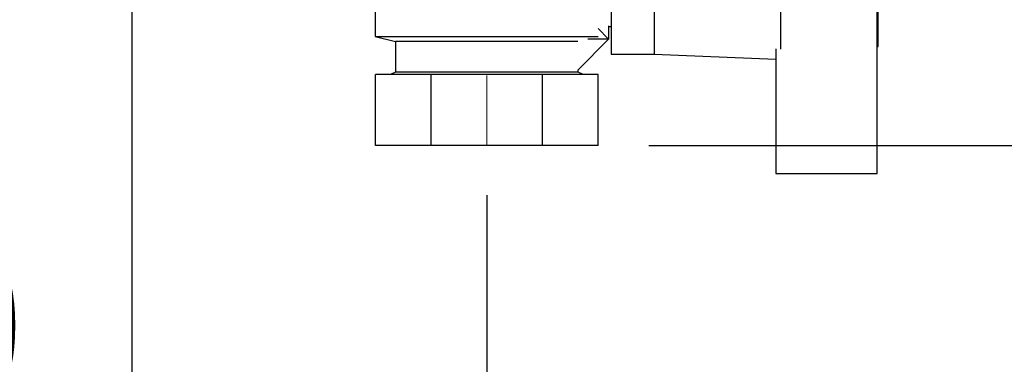
# Paper-space layout 'Blatt2' of a CAD drawing. Units: millimetres. Extents: x 0 to 420, y 0 to 297.
# Drawn here: x 232 to 251, y 137 to 144 of the extents above; entities that cross this region are included whole.
import ezdxf

# ---------------------------------------------------------------- set-up
doc = ezdxf.new("R2010")
doc.units = ezdxf.units.MM
doc.linetypes.add('CENTERX2', pattern=[20.32, 12.7, -2.54, 2.54, -2.54])
doc.layers.add('1', color=7, linetype='Continuous')
doc.styles.add('SLDTEXTSTYLE1', font='TXT', dxfattribs={"width": 0.605})
doc.dimstyles.new('SLDDIMSTYLE0', dxfattribs={"dimtxt": 3.5, "dimasz": 2.5, "dimexe": 0, "dimexo": 0.0625, "dimgap": 0.875, "dimtad": 1, "dimdec": 1, "dimlfac": 10, "dimrnd": 1e-09, "dimzin": 12, "dimdsep": 46, "dimtxsty": 'SLDTEXTSTYLE1', "dimsah": 1, "dimcen": 0.09, "dimadec": 0, "dimazin": 3, "dimtfac": 1, "dimtdec": 1, "dimtofl": 0, "dimtmove": 0, "dimatfit": 3, "dimfxl": 1, "dimfrac": 2, "dimtolj": 1, "dimtzin": 12, "dimarcsym": 0})
doc.dimstyles.new('SLDDIMSTYLE3', dxfattribs={"dimtxt": 3.5, "dimasz": 2.5, "dimexe": 0, "dimexo": 0.0625, "dimgap": 0.875, "dimtad": 1, "dimdec": 1, "dimlfac": 10, "dimrnd": 1e-09, "dimzin": 12, "dimdsep": 46, "dimtxsty": 'SLDTEXTSTYLE1', "dimsah": 1, "dimcen": 0.09, "dimadec": 0, "dimazin": 3, "dimtfac": 1, "dimtdec": 1, "dimtmove": 0, "dimatfit": 0, "dimfxl": 1, "dimfrac": 2, "dimtolj": 1, "dimtzin": 12, "dimarcsym": 0})

# ---------------------------------------------------------------- blocks, each defined once
blk = doc.blocks.new('_D_15')
at = {"layer": '1'}
for p, q in [((222.272, 153.617), (222.272, 126.515)), ((241.272, 140.761), (241.272, 126.515)), ((222.272, 127.515), (241.272, 127.515))]:
    blk.add_line(p, q, dxfattribs=at)
for points in [[(222.272, 127.515), (224.772, 127.115), (224.772, 127.915)], [(241.272, 127.515), (238.772, 127.915), (238.772, 127.115)]]:
    blk.add_solid(points, dxfattribs=at)
at = {"layer": '1', "insert": (227.761, 132.027), "char_height": 3.5, "attachment_point": 1, "style": 'SLDTEXTSTYLE1'}
blk.add_mtext('190', dxfattribs=at)
blk = doc.blocks.new('_D_16')
at = {"layer": '1'}
for p, q in [((222.272, 153.617), (222.272, 134.422)), ((234.272, 152.72), (234.272, 134.422)), ((234.272, 135.422), (222.272, 135.422))]:
    blk.add_line(p, q, dxfattribs=at)
for points in [[(222.272, 135.422), (224.772, 135.022), (224.772, 135.822)], [(234.272, 135.422), (231.772, 135.822), (231.772, 135.022)]]:
    blk.add_solid(points, dxfattribs=at)
at = {"layer": '1', "insert": (224.261, 139.934), "char_height": 3.5, "attachment_point": 1, "style": 'SLDTEXTSTYLE1'}
blk.add_mtext('120', dxfattribs=at)
blk = doc.blocks.new('_D_17')
at = {"layer": '1'}
for p, q in [((269.465, 244.337), (269.465, 248.337)), ((244.466, 244.337), (270.465, 244.337)), ((269.465, 141.737), (269.465, 244.337)), ((244.466, 141.737), (270.465, 141.737)), ((269.465, 141.737), (269.465, 137.737))]:
    blk.add_line(p, q, dxfattribs=at)
for points in [[(269.465, 244.337), (269.865, 246.837), (269.065, 246.837)], [(269.465, 141.737), (269.065, 139.237), (269.865, 139.237)]]:
    blk.add_solid(points, dxfattribs=at)
at = {"layer": '1', "insert": (264.954, 187.69), "char_height": 3.5, "attachment_point": 1, "rotation": 90, "style": 'SLDTEXTSTYLE1'}
blk.add_mtext('1026', dxfattribs=at)
blk = doc.blocks.new('_D_19')
at = {"layer": '1'}
for p, q in [((250.942, 153.037), (260.283, 153.037)), ((259.283, 153.037), (259.283, 141.737)), ((244.466, 141.737), (260.283, 141.737))]:
    blk.add_line(p, q, dxfattribs=at)
for points in [[(259.283, 153.037), (258.883, 150.537), (259.683, 150.537)], [(259.283, 141.737), (259.683, 144.237), (258.883, 144.237)]]:
    blk.add_solid(points, dxfattribs=at)
at = {"layer": '1', "insert": (254.771, 143.377), "char_height": 3.5, "attachment_point": 1, "rotation": 90, "style": 'SLDTEXTSTYLE1'}
blk.add_mtext('113', dxfattribs=at)

psp = doc.layouts.new('Blatt2')

# ---------------------------------------------------------------- linework, layer by layer
at = {"color": 7, "linetype": 'Continuous', "lineweight": 30}
for p, q in [((243.722, 146.637), (243.722, 143.537)), ((244.572, 146.637), (244.572, 143.537)), ((247.072, 143.64), (247.072, 146.534)), ((248.972, 143.64), (248.972, 146.534)), ((248.992, 143.687), (248.992, 146.487)), ((239.072, 145.787), (239.072, 143.887)), ((243.467, 144.042), (243.675, 143.834)), ((243.672, 144.098), (243.672, 143.837)), ((243.672, 144.087), (243.722, 144.087)), ((239.072, 143.887), (239.472, 143.787)), ((239.072, 143.887), (243.467, 143.887)), ((239.472, 143.787), (239.472, 143.187)), ((243.065, 143.787), (239.472, 143.787)), ((243.675, 143.834), (243.065, 143.224)), ((243.272, 143.837), (243.272, 143.839)), ((243.672, 143.837), (243.272, 143.837)), ((248.972, 143.687), (248.992, 143.687)), ((243.722, 143.537), (244.572, 143.537)), ((244.572, 143.537), (246.972, 143.441)), ((246.972, 143.645), (246.972, 141.187)), ((248.972, 141.187), (248.972, 143.64)), ((239.078, 141.737), (239.078, 143.137)), ((240.175, 143.137), (239.078, 143.137)), ((239.472, 143.187), (239.372, 143.137)), ((243.072, 143.187), (239.472, 143.187)), ((240.175, 141.737), (240.175, 143.137)), ((242.369, 143.137), (240.175, 143.137)), ((242.369, 141.737), (242.369, 143.137)), ((243.466, 143.137), (242.369, 143.137)), ((243.072, 143.187), (243.072, 143.23)), ((243.172, 143.137), (243.072, 143.187)), ((243.466, 141.737), (243.466, 143.137)), ((240.175, 141.737), (239.078, 141.737)), ((242.369, 141.737), (240.175, 141.737)), ((243.466, 141.737), (242.369, 141.737)), ((246.972, 141.187), (248.972, 141.187))]:
    psp.add_line(p, q, dxfattribs=at)
at = {"layer": '1', "linetype": 'CENTERX2', "lineweight": 0}
psp.add_line((241.272, 143.116), (241.272, 141.761), dxfattribs=at)

# ---------------------------------------------------------------- dimensions: what is measured, and where the dimension line sits
at = {"layer": '1'}
for base, p1, p2, dimstyle, picture, middle in [((269.465, 244.337), (243.466, 141.737), (243.466, 244.337), 'SLDDIMSTYLE3', '_D_17', (269.465, 193.037)), ((259.283, 141.737), (249.942, 153.037), (243.466, 141.737), 'SLDDIMSTYLE0', '_D_19', (259.283, 147.387))]:
    dim = psp.add_linear_dim(base=base, p1=p1, p2=p2, angle=90, dimstyle=dimstyle, dxfattribs=at)
    dim.commit()
    dim.dimension.update_dxf_attribs({"geometry": picture, "text_midpoint": middle, "dimtype": 160})
for base, p1, p2, picture, middle in [((241.272, 127.515), (222.272, 154.617), (241.272, 141.761), '_D_15', (231.772, 127.515)), ((222.272, 135.422), (234.272, 153.72), (222.272, 154.617), '_D_16', (228.272, 135.422))]:
    dim = psp.add_linear_dim(base=base, p1=p1, p2=p2, dimstyle='SLDDIMSTYLE0', dxfattribs=at)
    dim.commit()
    dim.dimension.update_dxf_attribs({"geometry": picture, "text_midpoint": middle, "dimtype": 160})

doc.saveas('drawing.dxf')
